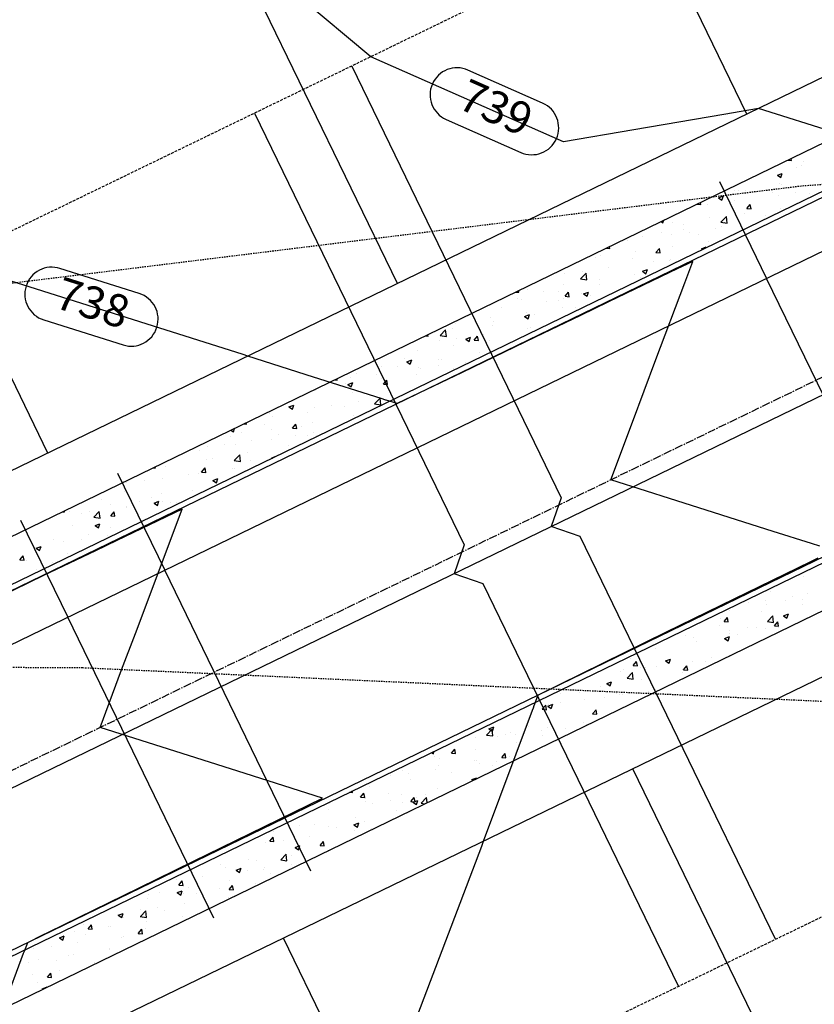
# Model space of a CAD drawing. Units: feet. Extents: x 2234101 to 2237149, y 13786948 to 13789321.
# Drawn here: x 2236428 to 2236502, y 13788579 to 13788671 of the extents above; entities that cross this region are included whole.
import ezdxf

# ---------------------------------------------------------------- set-up
doc = ezdxf.new("R2010")
doc.units = ezdxf.units.FT
doc.header["$MEASUREMENT"] = 0
for name, pattern in [('CENTER2', [1.125, 0.75, -0.125, 0.125, -0.125]), ('HIDDEN2', [0.1875, 0.125, -0.0625]), ('MP3003400$0$HIDDEN', [0.375, 0.25, -0.125])]:
    doc.linetypes.add(name, pattern=pattern)
for name, color, linetype in [('CE-TOPO-MINR', 39, 'HIDDEN2'), ('CP-ROAD-CNTR-U4', 1, 'CENTER2'), ('CP-TOPO-ANNO-CONT', 51, 'Continuous'), ('CP-TOPO-MINR', 4, 'Continuous'), ('MP3003400$0$CP-PROP-LOTS-U4', 253, 'Continuous'), ('MP3003400$0$CP-ROAD-CURB-BACK-U4', 253, 'Continuous'), ('MP3003400$0$CP-ROAD-CURB-FACE-U4', 252, 'Continuous'), ('MP3003400$0$CP-ROAD-RWAY-U4', 252, 'Continuous'), ('MP3003400$0$CP-SSWR-LATL-U4', 3, 'Continuous'), ('MP3003400$0$CP-SSWR-PIPE-08-U4', 6, 'Continuous'), ('MP3003400$0$CP-SWLK-OTLN-U4', 252, 'Continuous'), ('MP3003400$0$CP-SWLK-PATT-U4', 253, 'Continuous'), ('MP3003400$0$CP-UTIL-ESMT-U4', 252, 'MP3003400$0$HIDDEN'), ('MP3003400$0$CP-WATR-LINE-08-U4', 5, 'Continuous'), ('MP3003400$0$CP-WATR-SRVC-U4', 3, 'Continuous')]:
    doc.layers.add(name, color=color, linetype=linetype)
doc.styles.add('SIMPLEX', font='simplex.shx')

msp = doc.modelspace()

# ---------------------------------------------------------------- linework, layer by layer
at = {"layer": 'CE-TOPO-MINR', "color": 39, "linetype": 'HIDDEN2', "lineweight": -3}
for p, q in [((2236508.308, 13788655.738, 756), (2236500.439, 13788655.156, 756)), ((2236500.439, 13788655.156, 756), (2236396.135, 13788642.314, 756)), ((2236433.826, 13788610.481, 757), (2236418.311, 13788610.559, 757)), ((2236506.344, 13788607.189, 757), (2236433.826, 13788610.481, 757))]:
    msp.add_line(p, q, dxfattribs=at)
at = {"layer": 'CP-ROAD-CNTR-U4'}
msp.add_line((2234913.841, 13787866.702), (2236672.743, 13788720.099), dxfattribs=at)
at = {"layer": 'CP-TOPO-ANNO-CONT', "color": 51, "linetype": 'Continuous', "lineweight": -3}
for centre, start, end in [((2236468.528, 13788663.632, 739), 156.16723, 246.16723), ((2236475.454, 13788660.572, 739), 336.16723, 66.16723), ((2236430.968, 13788645.145, 738), 162.46185, 252.46185), ((2236438.324, 13788642.821, 738), 342.46185, 72.46185)]:
    msp.add_arc(centre, 2.5, start, end, dxfattribs=at)
at = {"layer": 'CP-TOPO-MINR', "color": 1, "linetype": 'Continuous', "lineweight": -3}
for p, q in [((2236460.543, 13788667.159, 739), (2236447.501, 13788678.06, 739)), ((2236478.413, 13788659.265, 739), (2236460.543, 13788667.159, 739)), ((2236496.478, 13788662.365, 739), (2236493.274, 13788661.815, 739)), ((2236505.4, 13788659.524, 739), (2236496.478, 13788662.365, 739)), ((2236493.274, 13788661.815, 739), (2236484.927, 13788660.383, 739)), ((2236484.927, 13788660.383, 739), (2236478.413, 13788659.265, 739)), ((2236434.35, 13788644.077, 738), (2236422.716, 13788647.755, 738)), ((2236488.997, 13788647.515, 738), (2236482.558, 13788644.417, 738)), ((2236489.339, 13788647.679, 738), (2236488.997, 13788647.515, 738)), ((2236490.379, 13788648.179, 738), (2236489.339, 13788647.679, 738)), ((2236489.635, 13788646.199, 738), (2236490.379, 13788648.179, 738)), ((2236486.964, 13788639.085, 738), (2236489.635, 13788646.199, 738)), ((2236448.695, 13788639.543, 738), (2236434.35, 13788644.077, 738)), ((2236482.558, 13788644.417, 738), (2236479.986, 13788643.179, 738)), ((2236479.986, 13788643.179, 738), (2236475.776, 13788641.154, 738)), ((2236475.776, 13788641.154, 738), (2236470.974, 13788638.843, 738)), ((2236449.143, 13788639.399, 738), (2236448.695, 13788639.543, 738)), ((2236455.237, 13788637.459, 738), (2236449.143, 13788639.399, 738)), ((2236470.974, 13788638.843, 738), (2236468.995, 13788637.891, 738)), ((2236484.787, 13788633.284, 738), (2236486.964, 13788639.085, 738)), ((2236461.499, 13788635.465, 738), (2236455.237, 13788637.459, 738)), ((2236468.995, 13788637.891, 738), (2236462.976, 13788634.995, 738)), ((2236461.938, 13788635.325, 738), (2236461.499, 13788635.465, 738)), ((2236461.976, 13788635.313, 738), (2236461.938, 13788635.325, 738)), ((2236462.976, 13788634.995, 738), (2236461.976, 13788635.313, 738)), ((2236482.777, 13788627.93, 738), (2236484.787, 13788633.284, 738)), ((2236486.104, 13788626.871, 738), (2236482.777, 13788627.93, 738)), ((2236488.226, 13788626.195, 738), (2236486.104, 13788626.871, 738)), ((2236497.822, 13788623.14, 738), (2236488.226, 13788626.195, 738)), ((2236443.044, 13788625.213, 737), (2236436.994, 13788622.303, 737)), ((2236438.719, 13788613.691, 737), (2236443.044, 13788625.213, 737)), ((2236501.371, 13788622.01, 738), (2236497.822, 13788623.14, 738)), ((2236436.994, 13788622.303, 737), (2236435.005, 13788621.345, 737)), ((2236502.156, 13788621.76, 738), (2236501.371, 13788622.01, 738)), ((2236435.005, 13788621.345, 737), (2236430.213, 13788619.04, 737)), ((2236493.027, 13788616.3, 738), (2236501.335, 13788620.365, 738)), ((2236501.335, 13788620.365, 738), (2236502.01, 13788620.695, 738)), ((2236430.213, 13788619.04, 737), (2236425.993, 13788617.01, 737)), ((2236487.951, 13788613.816, 738), (2236493.027, 13788616.3, 738)), ((2236437.443, 13788610.292, 737), (2236438.719, 13788613.691, 737)), ((2236484.044, 13788611.905, 738), (2236487.951, 13788613.816, 738)), ((2236476.071, 13788608.004, 738), (2236484.044, 13788611.905, 738)), ((2236435.443, 13788604.964, 737), (2236437.443, 13788610.292, 737)), ((2236475.689, 13788606.985, 738), (2236476.031, 13788607.898, 738)), ((2236476.031, 13788607.898, 738), (2236476.071, 13788608.004, 738)), ((2236470.969, 13788594.414, 738), (2236475.526, 13788606.553, 738)), ((2236475.526, 13788606.553, 738), (2236475.609, 13788606.772, 738)), ((2236475.609, 13788606.772, 738), (2236475.689, 13788606.985, 738)), ((2236444.325, 13788602.136, 737), (2236435.443, 13788604.964, 737)), ((2236448.892, 13788600.682, 737), (2236444.325, 13788602.136, 737)), ((2236456.052, 13788598.402, 737), (2236448.892, 13788600.682, 737)), ((2236448.039, 13788594.482, 737), (2236456.052, 13788598.402, 737)), ((2236444.112, 13788592.561, 737), (2236448.039, 13788594.482, 737)), ((2236465.488, 13788579.899, 738), (2236470.834, 13788593.958, 738)), ((2236470.834, 13788593.958, 738), (2236470.969, 13788594.414, 738)), ((2236439.056, 13788590.087, 737), (2236444.112, 13788592.561, 737)), ((2236430.728, 13788586.013, 737), (2236439.056, 13788590.087, 737)), ((2236428.737, 13788585.038, 737), (2236430.073, 13788585.692, 737)), ((2236430.073, 13788585.692, 737), (2236430.728, 13788586.013, 737)), ((2236428.435, 13788584.234, 737), (2236428.737, 13788585.038, 737)), ((2236426.507, 13788579.099, 737), (2236428.354, 13788584.019, 737)), ((2236428.354, 13788584.019, 737), (2236428.435, 13788584.234, 737)), ((2236461.178, 13788568.484, 738), (2236465.488, 13788579.899, 738))]:
    msp.add_line(p, q, dxfattribs=at)
at = {"layer": 'MP3003400$0$CP-PROP-LOTS-U4'}
for p, q in [((2236495.387, 13788661.835), (2236443.004, 13788769.799)), ((2236462.998, 13788646.121), (2236410.615, 13788754.084)), ((2236430.609, 13788630.406), (2236378.226, 13788738.369)), ((2236593.954, 13788376.212), (2236484.824, 13788601.136)), ((2236561.565, 13788360.498), (2236452.435, 13788585.421))]:
    msp.add_line(p, q, dxfattribs=at)
at = {"layer": 'MP3003400$0$CP-ROAD-CURB-BACK-U4'}
for p, q in [((2236661.479, 13788731.862), (2235912.933, 13788368.677)), ((2235926.464, 13788340.786), (2236675.011, 13788703.971))]:
    msp.add_line(p, q, dxfattribs=at)
at = {"layer": 'MP3003400$0$CP-ROAD-CURB-FACE-U4'}
for p, q in [((2236661.697, 13788731.412), (2235913.151, 13788368.227)), ((2235926.246, 13788341.236), (2236674.792, 13788704.421))]:
    msp.add_line(p, q, dxfattribs=at)
at = {"layer": 'MP3003400$0$CP-ROAD-RWAY-U4'}
for p, q in [((2236657.332, 13788740.409), (2235908.786, 13788377.224)), ((2235930.611, 13788332.239), (2236679.158, 13788695.424))]:
    msp.add_line(p, q, dxfattribs=at)
at = {"layer": 'MP3003400$0$CP-SSWR-LATL-U4'}
for p, q in [((2236458.766, 13788666.297), (2236478.191, 13788626.261)), ((2236449.769, 13788661.932), (2236469.194, 13788621.895)), ((2236478.191, 13788626.261), (2236477.264, 13788623.588)), ((2236479.937, 13788622.662), (2236477.264, 13788623.588)), ((2236469.194, 13788621.895), (2236468.268, 13788619.223)), ((2236498.053, 13788585.325), (2236479.937, 13788622.662)), ((2236470.94, 13788618.297), (2236468.268, 13788619.223)), ((2236489.056, 13788580.959), (2236470.94, 13788618.297))]:
    msp.add_line(p, q, dxfattribs=at)
at = {"layer": 'MP3003400$0$CP-SSWR-PIPE-08-U4'}
msp.add_line((2236609.52, 13788687.757), (2236223.551, 13788500.49), dxfattribs=at)
at = {"layer": 'MP3003400$0$CP-SWLK-OTLN-U4'}
for p, q in [((2236659.732, 13788735.461), (2235911.187, 13788372.276)), ((2235928.21, 13788337.187), (2236676.757, 13788700.373))]:
    msp.add_line(p, q, dxfattribs=at)
at = {"layer": 'MP3003400$0$CP-SWLK-PATT-U4', "linetype": 'Continuous'}
for p, q in [((2236499.194, 13788657.57), (2236499.539, 13788657.539)), ((2236499.539, 13788657.539), (2236499.506, 13788657.721)), ((2236500.672, 13788657.486), (2236500.672, 13788657.486)), ((2236500.027, 13788656.898), (2236500.027, 13788656.898)), ((2236500.426, 13788657.037), (2236500.426, 13788657.037)), ((2236498.22, 13788656.168), (2236498.675, 13788656.343)), ((2236498.22, 13788656.168), (2236498.543, 13788655.95)), ((2236498.543, 13788655.95), (2236498.675, 13788656.343)), ((2236494.293, 13788654.752), (2236494.293, 13788654.752)), ((2236494.648, 13788654.758), (2236494.648, 13788654.758)), ((2236495.247, 13788654.791), (2236495.247, 13788654.791)), ((2236498.439, 13788655.408), (2236498.439, 13788655.408)), ((2236498.623, 13788655.279), (2236498.623, 13788655.279)), ((2236492.758, 13788654.072), (2236493.213, 13788654.246)), ((2236492.758, 13788654.072), (2236493.082, 13788653.853)), ((2236493.082, 13788653.853), (2236493.213, 13788654.246)), ((2236497.762, 13788654.606), (2236497.762, 13788654.606)), ((2236498.317, 13788654.334), (2236498.317, 13788654.334)), ((2236499.944, 13788654.548), (2236499.944, 13788654.548)), ((2236501.232, 13788654.459), (2236501.232, 13788654.459)), ((2236490.795, 13788653.494), (2236491.117, 13788653.466)), ((2236491.117, 13788653.466), (2236491.086, 13788653.635)), ((2236491.75, 13788653.469), (2236491.75, 13788653.469)), ((2236494.212, 13788653.794), (2236494.212, 13788653.794)), ((2236495.391, 13788653.092), (2236495.704, 13788653.466)), ((2236495.391, 13788653.092), (2236495.779, 13788653.058)), ((2236495.779, 13788653.058), (2236495.704, 13788653.466)), ((2236498.544, 13788653.115), (2236498.544, 13788653.115)), ((2236491.885, 13788652.211), (2236491.885, 13788652.211)), ((2236492.991, 13788651.814), (2236493.497, 13788652.341)), ((2236493.568, 13788651.724), (2236493.497, 13788652.341)), ((2236495.168, 13788652.628), (2236495.168, 13788652.628)), ((2236497.13, 13788652.483), (2236497.13, 13788652.483)), ((2236487.45, 13788651.872), (2236487.62, 13788651.757)), ((2236487.62, 13788651.757), (2236487.699, 13788651.992)), ((2236488.547, 13788651.754), (2236488.547, 13788651.754)), ((2236489.549, 13788651.181), (2236489.549, 13788651.181)), ((2236489.557, 13788651.578), (2236489.557, 13788651.578)), ((2236492.502, 13788651.23), (2236492.502, 13788651.23)), ((2236492.99, 13788651.813), (2236493.568, 13788651.724)), ((2236493.027, 13788651.431), (2236493.027, 13788651.431)), ((2236493.34, 13788651.832), (2236493.34, 13788651.832)), ((2236485.758, 13788650.531), (2236485.758, 13788650.531)), ((2236487.458, 13788650.851), (2236487.458, 13788650.851)), ((2236488.413, 13788650.692), (2236488.413, 13788650.692)), ((2236490.04, 13788650.906), (2236490.04, 13788650.906)), ((2236490.927, 13788650.704), (2236490.927, 13788650.704)), ((2236482.395, 13788649.419), (2236482.694, 13788649.393)), ((2236482.694, 13788649.392), (2236482.665, 13788649.55)), ((2236484.308, 13788650.151), (2236484.308, 13788650.151)), ((2236486.968, 13788649.019), (2236487.281, 13788649.392)), ((2236487.357, 13788648.985), (2236487.281, 13788649.392)), ((2236488.468, 13788649.59), (2236488.468, 13788649.59)), ((2236491.177, 13788649.358), (2236491.632, 13788649.533)), ((2236491.177, 13788649.358), (2236491.284, 13788649.286)), ((2236491.6, 13788649.439), (2236491.632, 13788649.533)), ((2236491.806, 13788650.048), (2236491.806, 13788650.048)), ((2236481.324, 13788648.567), (2236481.324, 13788648.567)), ((2236481.809, 13788648.687), (2236481.809, 13788648.687)), ((2236484.794, 13788648.42), (2236484.794, 13788648.42)), ((2236485.092, 13788649.103), (2236485.092, 13788649.103)), ((2236486.968, 13788649.019), (2236487.357, 13788648.985)), ((2236488.33, 13788648.342), (2236488.33, 13788648.342)), ((2236482.598, 13788647.587), (2236482.598, 13788647.587)), ((2236485.715, 13788647.262), (2236486.17, 13788647.436)), ((2236486.039, 13788647.043), (2236486.17, 13788647.436)), ((2236486.703, 13788648.128), (2236486.703, 13788648.128)), ((2236488.264, 13788648.274), (2236488.264, 13788648.274)), ((2236478.509, 13788647.049), (2236478.509, 13788647.049)), ((2236479.978, 13788646.558), (2236480.485, 13788647.085)), ((2236479.978, 13788646.557), (2236480.556, 13788646.468)), ((2236480.136, 13788647.263), (2236480.136, 13788647.263)), ((2236480.556, 13788646.468), (2236480.484, 13788647.085)), ((2236481.73, 13788646.523), (2236481.73, 13788646.523)), ((2236485.013, 13788646.939), (2236485.013, 13788646.939)), ((2236485.49, 13788646.652), (2236485.49, 13788646.652)), ((2236485.715, 13788647.262), (2236486.039, 13788647.043)), ((2236478.393, 13788646.065), (2236478.393, 13788646.065)), ((2236481.699, 13788646.002), (2236481.699, 13788646.002)), ((2236473.995, 13788645.343), (2236474.272, 13788645.319)), ((2236474.118, 13788644.7), (2236474.118, 13788644.7)), ((2236474.272, 13788645.319), (2236474.245, 13788645.464)), ((2236475.017, 13788645.578), (2236475.017, 13788645.578)), ((2236476.588, 13788645.392), (2236476.588, 13788645.392)), ((2236477.908, 13788645.351), (2236477.908, 13788645.351)), ((2236478.426, 13788644.7), (2236478.426, 13788644.7)), ((2236478.546, 13788644.945), (2236478.859, 13788645.319)), ((2236478.546, 13788644.945), (2236478.934, 13788644.911)), ((2236478.934, 13788644.911), (2236478.859, 13788645.319)), ((2236480.058, 13788645.245), (2236480.058, 13788645.245)), ((2236480.254, 13788645.165), (2236480.709, 13788645.34)), ((2236480.254, 13788645.165), (2236480.577, 13788644.947)), ((2236480.577, 13788644.947), (2236480.709, 13788645.34)), ((2236480.888, 13788645.024), (2236480.888, 13788645.024)), ((2236472.694, 13788643.945), (2236472.694, 13788643.945)), ((2236474.489, 13788644.665), (2236474.489, 13788644.665)), ((2236476.799, 13788644.485), (2236476.799, 13788644.485)), ((2236477.959, 13788644.519), (2236477.959, 13788644.519)), ((2236478.314, 13788643.901), (2236478.314, 13788643.901)), ((2236479.466, 13788643.924), (2236479.466, 13788643.924)), ((2236471.654, 13788642.998), (2236471.654, 13788642.998)), ((2236474.792, 13788643.069), (2236475.247, 13788643.243)), ((2236474.792, 13788643.069), (2236475.116, 13788642.851)), ((2236474.938, 13788643.414), (2236474.938, 13788643.414)), ((2236475.116, 13788642.851), (2236475.247, 13788643.243)), ((2236475.675, 13788643.273), (2236475.675, 13788643.273)), ((2236468.094, 13788641.972), (2236468.094, 13788641.972)), ((2236468.317, 13788642.54), (2236468.317, 13788642.54)), ((2236468.356, 13788642.381), (2236468.356, 13788642.381)), ((2236471.825, 13788642.234), (2236471.825, 13788642.234)), ((2236471.885, 13788642.623), (2236471.885, 13788642.623)), ((2236475.295, 13788642.088), (2236475.295, 13788642.088)), ((2236465.595, 13788641.268), (2236465.849, 13788641.246)), ((2236465.849, 13788641.246), (2236465.825, 13788641.379)), ((2236466.966, 13788641.302), (2236467.472, 13788641.829)), ((2236466.966, 13788641.301), (2236467.544, 13788641.212)), ((2236467.544, 13788641.212), (2236467.472, 13788641.829)), ((2236468.522, 13788641.057), (2236468.522, 13788641.057)), ((2236469.331, 13788640.972), (2236469.786, 13788641.147)), ((2236469.654, 13788640.754), (2236469.786, 13788641.147)), ((2236470.123, 13788640.872), (2236470.436, 13788641.245)), ((2236470.512, 13788640.838), (2236470.436, 13788641.245)), ((2236470.984, 13788641.381), (2236470.984, 13788641.381)), ((2236475.089, 13788641.922), (2236475.089, 13788641.922)), ((2236466.895, 13788640.843), (2236466.895, 13788640.843)), ((2236468.238, 13788640.376), (2236468.238, 13788640.376)), ((2236469.331, 13788640.972), (2236469.654, 13788640.754)), ((2236470.123, 13788640.872), (2236470.512, 13788640.838)), ((2236471.575, 13788640.834), (2236471.575, 13788640.834)), ((2236464.862, 13788639.889), (2236464.862, 13788639.889)), ((2236470.576, 13788639.697), (2236470.576, 13788639.697)), ((2236461.521, 13788638.48), (2236461.521, 13788638.48)), ((2236462.995, 13788638.396), (2236462.995, 13788638.396)), ((2236463.62, 13788639.206), (2236463.62, 13788639.206)), ((2236463.869, 13788638.876), (2236464.325, 13788639.05)), ((2236463.869, 13788638.876), (2236464.193, 13788638.658)), ((2236464.193, 13788638.658), (2236464.325, 13788639.05)), ((2236464.99, 13788638.333), (2236464.99, 13788638.333)), ((2236466.786, 13788639.046), (2236466.786, 13788639.046)), ((2236466.812, 13788638.494), (2236466.812, 13788638.494)), ((2236467.09, 13788639.06), (2236467.09, 13788639.06)), ((2236469.274, 13788638.818), (2236469.274, 13788638.818)), ((2236458.618, 13788637.415), (2236458.618, 13788637.415)), ((2236459.204, 13788637.745), (2236459.204, 13788637.745)), ((2236461.08, 13788637.739), (2236461.08, 13788637.739)), ((2236464.783, 13788637.725), (2236464.783, 13788637.725)), ((2236465.185, 13788638.279), (2236465.185, 13788638.279)), ((2236468.159, 13788638.212), (2236468.159, 13788638.212)), ((2236457.196, 13788637.192), (2236457.427, 13788637.172)), ((2236457.427, 13788637.172), (2236457.404, 13788637.294)), ((2236458.162, 13788636.851), (2236458.162, 13788636.851)), ((2236458.408, 13788636.779), (2236458.863, 13788636.954)), ((2236458.408, 13788636.779), (2236458.731, 13788636.561)), ((2236458.731, 13788636.561), (2236458.863, 13788636.954)), ((2236461.5, 13788637.309), (2236461.5, 13788637.309)), ((2236461.701, 13788636.798), (2236462.014, 13788637.172)), ((2236461.701, 13788636.798), (2236462.089, 13788636.764)), ((2236462.089, 13788636.764), (2236462.014, 13788637.172)), ((2236455.387, 13788636.195), (2236455.387, 13788636.195)), ((2236458.857, 13788636.049), (2236458.857, 13788636.049)), ((2236462.327, 13788635.902), (2236462.327, 13788635.902)), ((2236452.947, 13788634.683), (2236453.402, 13788634.858)), ((2236452.947, 13788634.683), (2236453.27, 13788634.465)), ((2236453.27, 13788634.465), (2236453.402, 13788634.858)), ((2236456.908, 13788634.851), (2236456.908, 13788634.851)), ((2236458.083, 13788634.688), (2236458.083, 13788634.688)), ((2236459.37, 13788635.175), (2236459.37, 13788635.175)), ((2236460.89, 13788634.97), (2236461.468, 13788634.88)), ((2236460.891, 13788634.97), (2236461.397, 13788635.498)), ((2236461.468, 13788634.88), (2236461.396, 13788635.497)), ((2236461.421, 13788635.145), (2236461.421, 13788635.145)), ((2236451.176, 13788634.096), (2236451.176, 13788634.096)), ((2236451.424, 13788633.784), (2236451.424, 13788633.784)), ((2236454.707, 13788634.2), (2236454.707, 13788634.2)), ((2236455.281, 13788634.637), (2236455.281, 13788634.637)), ((2236458.936, 13788633.867), (2236458.936, 13788633.867)), ((2236448.796, 13788633.117), (2236449.004, 13788633.099)), ((2236449.004, 13788633.099), (2236448.984, 13788633.208)), ((2236450.651, 13788633.021), (2236450.651, 13788633.021)), ((2236453.278, 13788632.725), (2236453.591, 13788633.098)), ((2236453.667, 13788632.691), (2236453.591, 13788633.098)), ((2236454.121, 13788632.874), (2236454.121, 13788632.874)), ((2236455.145, 13788633.216), (2236455.145, 13788633.216)), ((2236447.564, 13788631.915), (2236447.564, 13788631.915)), ((2236447.576, 13788632.525), (2236447.808, 13788632.368)), ((2236447.808, 13788632.368), (2236447.916, 13788632.69)), ((2236448.552, 13788632.294), (2236448.552, 13788632.294)), ((2236451.354, 13788632.565), (2236451.354, 13788632.565)), ((2236452.022, 13788632.147), (2236452.022, 13788632.147)), ((2236453.278, 13788632.725), (2236453.667, 13788632.691)), ((2236453.571, 13788632.073), (2236453.571, 13788632.073)), ((2236454.628, 13788632.036), (2236454.628, 13788632.036)), ((2236455.198, 13788632.287), (2236455.198, 13788632.287)), ((2236455.492, 13788632.001), (2236455.492, 13788632.001)), ((2236445.377, 13788630.994), (2236445.377, 13788630.994)), ((2236447.004, 13788631.209), (2236447.004, 13788631.209)), ((2236448.008, 13788631.163), (2236448.008, 13788631.163)), ((2236449.466, 13788631.533), (2236449.466, 13788631.533)), ((2236451.345, 13788631.62), (2236451.345, 13788631.62)), ((2236452.912, 13788631.138), (2236452.912, 13788631.138)), ((2236444.632, 13788630.675), (2236444.632, 13788630.675)), ((2236447.878, 13788629.714), (2236448.385, 13788630.242)), ((2236448.456, 13788629.624), (2236448.384, 13788630.241)), ((2236449.121, 13788630.488), (2236449.121, 13788630.488)), ((2236451.365, 13788629.969), (2236451.82, 13788630.144)), ((2236451.818, 13788630.137), (2236451.82, 13788630.144)), ((2236441.54, 13788629.186), (2236441.54, 13788629.186)), ((2236442.419, 13788630.01), (2236442.419, 13788630.01)), ((2236445.33, 13788629.837), (2236445.33, 13788629.837)), ((2236445.888, 13788629.863), (2236445.888, 13788629.863)), ((2236447.878, 13788629.714), (2236448.456, 13788629.624)), ((2236449.358, 13788629.717), (2236449.358, 13788629.717)), ((2236451.365, 13788629.969), (2236451.41, 13788629.939)), ((2236440.396, 13788629.041), (2236440.582, 13788629.025)), ((2236440.582, 13788629.025), (2236440.564, 13788629.123)), ((2236443.667, 13788628.431), (2236443.667, 13788628.431)), ((2236444.553, 13788628.511), (2236444.553, 13788628.511)), ((2236444.856, 13788628.651), (2236445.169, 13788629.025)), ((2236444.856, 13788628.651), (2236445.244, 13788628.617)), ((2236445.244, 13788628.617), (2236445.169, 13788629.025)), ((2236445.294, 13788628.645), (2236445.294, 13788628.645)), ((2236447.756, 13788628.969), (2236447.756, 13788628.969)), ((2236447.929, 13788628.999), (2236447.929, 13788628.999)), ((2236437.932, 13788627.638), (2236437.932, 13788627.638)), ((2236439.562, 13788627.89), (2236439.562, 13788627.89)), ((2236441.27, 13788628.095), (2236441.27, 13788628.095)), ((2236445.904, 13788627.873), (2236446.359, 13788628.048)), ((2236445.904, 13788627.873), (2236446.227, 13788627.655)), ((2236446.227, 13788627.655), (2236446.359, 13788628.048)), ((2236437.683, 13788626.835), (2236437.683, 13788626.835)), ((2236441.153, 13788626.688), (2236441.153, 13788626.688)), ((2236444.022, 13788626.911), (2236444.022, 13788626.911)), ((2236435.584, 13788626.108), (2236435.584, 13788626.108)), ((2236436.441, 13788625.61), (2236436.441, 13788625.61)), ((2236439.053, 13788625.962), (2236439.053, 13788625.962)), ((2236440.231, 13788626.261), (2236440.231, 13788626.261)), ((2236440.442, 13788625.776), (2236440.897, 13788625.951)), ((2236440.442, 13788625.776), (2236440.765, 13788625.558)), ((2236440.765, 13788625.558), (2236440.897, 13788625.951)), ((2236441.19, 13788625.932), (2236441.19, 13788625.932)), ((2236441.957, 13788625.867), (2236441.957, 13788625.867)), ((2236442.523, 13788625.815), (2236442.523, 13788625.815)), ((2236431.996, 13788624.966), (2236432.159, 13788624.952)), ((2236432.159, 13788624.952), (2236432.144, 13788625.037)), ((2236432.65, 13788624.959), (2236432.65, 13788624.959)), ((2236433.763, 13788624.788), (2236433.763, 13788624.788)), ((2236434.477, 13788624.987), (2236434.477, 13788624.987)), ((2236434.866, 13788624.458), (2236435.372, 13788624.986)), ((2236435.444, 13788624.368), (2236435.372, 13788624.985)), ((2236435.39, 13788625.003), (2236435.39, 13788625.003)), ((2236436.433, 13788624.578), (2236436.746, 13788624.951)), ((2236436.822, 13788624.544), (2236436.746, 13788624.951)), ((2236437.852, 13788625.327), (2236437.852, 13788625.327)), ((2236437.853, 13788625.474), (2236437.853, 13788625.474)), ((2236431.194, 13788624.57), (2236431.194, 13788624.57)), ((2236434.865, 13788624.458), (2236435.444, 13788624.368)), ((2236434.981, 13788623.68), (2236435.436, 13788623.855)), ((2236435.304, 13788623.462), (2236435.436, 13788623.855)), ((2236436.433, 13788624.578), (2236436.822, 13788624.544)), ((2236432.92, 13788623.678), (2236432.92, 13788623.678)), ((2236434.398, 13788622.823), (2236434.398, 13788622.823)), ((2236434.981, 13788623.68), (2236435.304, 13788623.462)), ((2236436.39, 13788623.531), (2236436.39, 13788623.531)), ((2236431.115, 13788622.407), (2236431.115, 13788622.407)), ((2236432.053, 13788622.225), (2236432.053, 13788622.225)), ((2236433.68, 13788622.439), (2236433.68, 13788622.439)), ((2236436.142, 13788622.763), (2236436.142, 13788622.763)), ((2236429.519, 13788621.584), (2236429.974, 13788621.758)), ((2236429.519, 13788621.584), (2236429.843, 13788621.365)), ((2236429.843, 13788621.365), (2236429.974, 13788621.758)), ((2236432.382, 13788621.081), (2236432.382, 13788621.081)), ((2236428.011, 13788620.504), (2236428.324, 13788620.878)), ((2236428.011, 13788620.504), (2236428.399, 13788620.47)), ((2236428.184, 13788620.503), (2236428.184, 13788620.503)), ((2236428.399, 13788620.47), (2236428.324, 13788620.878)), ((2236428.591, 13788620.43), (2236428.591, 13788620.43)), ((2236431.036, 13788620.243), (2236431.036, 13788620.243)), ((2236431.654, 13788620.356), (2236431.654, 13788620.356)), ((2236429.555, 13788619.63), (2236429.555, 13788619.63)), ((2236501.339, 13788619.653), (2236501.339, 13788619.653)), ((2236500.616, 13788618.952), (2236500.616, 13788618.952)), ((2236497.581, 13788617.571), (2236497.581, 13788617.571)), ((2236501.051, 13788617.424), (2236501.051, 13788617.424)), ((2236495.482, 13788616.844), (2236495.482, 13788616.844)), ((2236495.54, 13788616.551), (2236495.54, 13788616.551)), ((2236497.167, 13788616.766), (2236497.167, 13788616.766)), ((2236498.952, 13788616.697), (2236498.952, 13788616.697)), ((2236499.629, 13788617.09), (2236499.629, 13788617.09)), ((2236500.537, 13788616.788), (2236500.537, 13788616.788)), ((2236493.824, 13788615.843), (2236493.824, 13788615.843)), ((2236496.785, 13788615.681), (2236496.785, 13788615.681)), ((2236497.2, 13788616.33), (2236497.2, 13788616.33)), ((2236498.789, 13788615.323), (2236499.244, 13788615.497)), ((2236499.112, 13788615.104), (2236499.244, 13788615.497)), ((2236500.576, 13788616.332), (2236500.576, 13788616.332)), ((2236492.995, 13788615.03), (2236492.995, 13788615.03)), ((2236493.281, 13788614.794), (2236493.595, 13788615.167)), ((2236493.281, 13788614.794), (2236493.67, 13788614.76)), ((2236493.67, 13788614.76), (2236493.595, 13788615.167)), ((2236497.299, 13788614.775), (2236497.877, 13788614.685)), ((2236497.3, 13788614.775), (2236497.806, 13788615.303)), ((2236497.877, 13788614.685), (2236497.805, 13788615.303)), ((2236497.943, 13788614.386), (2236498.257, 13788614.759)), ((2236498.332, 13788614.352), (2236498.257, 13788614.759)), ((2236498.789, 13788615.323), (2236499.112, 13788615.104)), ((2236492.818, 13788614.413), (2236492.818, 13788614.413)), ((2236493.745, 13788613.679), (2236493.745, 13788613.679)), ((2236493.83, 13788613.988), (2236493.83, 13788613.988)), ((2236495.457, 13788614.202), (2236495.457, 13788614.202)), ((2236496.288, 13788614.267), (2236496.288, 13788614.267)), ((2236497.121, 13788614.166), (2236497.121, 13788614.166)), ((2236497.919, 13788614.526), (2236497.919, 13788614.526)), ((2236497.943, 13788614.386), (2236498.332, 13788614.352)), ((2236498.343, 13788614.254), (2236498.343, 13788614.254)), ((2236487.125, 13788612.805), (2236487.125, 13788612.805)), ((2236489.725, 13788613.447), (2236489.725, 13788613.447)), ((2236490.462, 13788613.263), (2236490.462, 13788613.263)), ((2236490.761, 13788612.952), (2236490.761, 13788612.952)), ((2236493.327, 13788613.226), (2236493.782, 13788613.401)), ((2236493.327, 13788613.226), (2236493.65, 13788613.008)), ((2236493.65, 13788613.008), (2236493.782, 13788613.401)), ((2236494.552, 13788613.603), (2236494.552, 13788613.603)), ((2236486.971, 13788612.302), (2236486.971, 13788612.302)), ((2236484.613, 13788611.385), (2236484.613, 13788611.385)), ((2236484.859, 13788610.72), (2236485.172, 13788611.094)), ((2236485.247, 13788610.686), (2236485.172, 13788611.094)), ((2236487.866, 13788611.13), (2236488.321, 13788611.304)), ((2236487.866, 13788611.13), (2236488.189, 13788610.912)), ((2236488.083, 13788611.238), (2236488.083, 13788611.238)), ((2236488.189, 13788610.912), (2236488.321, 13788611.304)), ((2236490.383, 13788611.099), (2236490.383, 13788611.099)), ((2236491.552, 13788611.092), (2236491.552, 13788611.092)), ((2236492.12, 13788611.424), (2236492.12, 13788611.424)), ((2236493.747, 13788611.638), (2236493.747, 13788611.638)), ((2236483.669, 13788610.154), (2236483.669, 13788610.154)), ((2236483.926, 13788610.345), (2236483.926, 13788610.345)), ((2236484.287, 13788609.519), (2236484.793, 13788610.047)), ((2236484.865, 13788609.429), (2236484.793, 13788610.047)), ((2236484.859, 13788610.72), (2236485.247, 13788610.686)), ((2236485.553, 13788610.56), (2236485.553, 13788610.56)), ((2236485.983, 13788610.512), (2236485.983, 13788610.512)), ((2236487.045, 13788610.641), (2236487.045, 13788610.641)), ((2236488.015, 13788610.884), (2236488.015, 13788610.884)), ((2236489.453, 13788610.365), (2236489.453, 13788610.365)), ((2236489.453, 13788610.027), (2236489.453, 13788610.027)), ((2236489.521, 13788610.313), (2236489.834, 13788610.686)), ((2236489.521, 13788610.313), (2236489.909, 13788610.279)), ((2236489.909, 13788610.279), (2236489.834, 13788610.686)), ((2236482.404, 13788609.033), (2236482.859, 13788609.208)), ((2236482.728, 13788608.815), (2236482.859, 13788609.208)), ((2236484.287, 13788609.519), (2236484.865, 13788609.429)), ((2236485.662, 13788609.376), (2236485.662, 13788609.376)), ((2236479.85, 13788608.227), (2236479.85, 13788608.227)), ((2236481.872, 13788608.726), (2236481.872, 13788608.726)), ((2236482.404, 13788609.033), (2236482.728, 13788608.815)), ((2236486.305, 13788608.32), (2236486.305, 13788608.32)), ((2236486.966, 13788608.478), (2236486.966, 13788608.478)), ((2236478.081, 13788608.075), (2236478.081, 13788608.075)), ((2236480.307, 13788607.574), (2236480.307, 13788607.574)), ((2236482.216, 13788607.782), (2236482.216, 13788607.782)), ((2236483.32, 13788608.081), (2236483.32, 13788608.081)), ((2236483.59, 13788607.99), (2236483.59, 13788607.99)), ((2236483.843, 13788607.996), (2236483.843, 13788607.996)), ((2236475.649, 13788606.917), (2236475.649, 13788606.917)), ((2236476.436, 13788606.647), (2236476.75, 13788607.02)), ((2236476.436, 13788606.647), (2236476.825, 13788606.613)), ((2236476.825, 13788606.613), (2236476.75, 13788607.02)), ((2236476.943, 13788606.937), (2236477.398, 13788607.111)), ((2236476.943, 13788606.937), (2236477.266, 13788606.719)), ((2236476.97, 13788607.116), (2236476.97, 13788607.116)), ((2236477.266, 13788606.719), (2236477.398, 13788607.111)), ((2236478.111, 13788607.241), (2236478.111, 13788607.241)), ((2236481.098, 13788606.239), (2236481.412, 13788606.612)), ((2236481.487, 13788606.205), (2236481.412, 13788606.612)), ((2236481.098, 13788606.239), (2236481.487, 13788606.205)), ((2236471.275, 13788604.264), (2236471.781, 13788604.791)), ((2236471.481, 13788604.84), (2236471.936, 13788605.015)), ((2236471.481, 13788604.84), (2236471.805, 13788604.622)), ((2236471.644, 13788605.199), (2236471.644, 13788605.199)), ((2236471.852, 13788604.173), (2236471.781, 13788604.791)), ((2236471.805, 13788604.622), (2236471.936, 13788605.015)), ((2236475.114, 13788605.053), (2236475.114, 13788605.053)), ((2236476.401, 13788604.678), (2236476.401, 13788604.678)), ((2236476.891, 13788604.953), (2236476.891, 13788604.953)), ((2236478.584, 13788604.906), (2236478.584, 13788604.906)), ((2236480.228, 13788605.41), (2236480.228, 13788605.41)), ((2236480.506, 13788605.218), (2236480.506, 13788605.218)), ((2236470.232, 13788604.049), (2236470.232, 13788604.049)), ((2236471.274, 13788604.263), (2236471.852, 13788604.173)), ((2236472.312, 13788604.139), (2236472.312, 13788604.139)), ((2236473.015, 13788604.326), (2236473.015, 13788604.326)), ((2236473.515, 13788604.465), (2236473.515, 13788604.465)), ((2236473.939, 13788604.353), (2236473.939, 13788604.353)), ((2236476.485, 13788604.179), (2236476.485, 13788604.179)), ((2236477.813, 13788604.197), (2236477.813, 13788604.197)), ((2236466.343, 13788602.526), (2236466.424, 13788602.768)), ((2236468.014, 13788602.573), (2236468.327, 13788602.947)), ((2236468.207, 13788603.599), (2236468.207, 13788603.599)), ((2236468.402, 13788602.539), (2236468.327, 13788602.947)), ((2236470.231, 13788602.895), (2236470.231, 13788602.895)), ((2236474.022, 13788603.546), (2236474.022, 13788603.546)), ((2236466.168, 13788602.644), (2236466.343, 13788602.526)), ((2236466.441, 13788602.245), (2236466.441, 13788602.245)), ((2236466.881, 13788602.042), (2236466.881, 13788602.042)), ((2236468.014, 13788602.573), (2236468.402, 13788602.539)), ((2236470.153, 13788601.885), (2236470.153, 13788601.885)), ((2236470.351, 13788601.895), (2236470.351, 13788601.895)), ((2236472.229, 13788601.79), (2236472.229, 13788601.79)), ((2236472.676, 13788602.166), (2236472.989, 13788602.539)), ((2236472.676, 13788602.166), (2236473.064, 13788602.132)), ((2236473.064, 13788602.132), (2236472.989, 13788602.539)), ((2236473.436, 13788602.302), (2236473.436, 13788602.302)), ((2236463.439, 13788600.94), (2236463.439, 13788600.94)), ((2236466.497, 13788601.035), (2236466.497, 13788601.035)), ((2236466.815, 13788601.428), (2236466.815, 13788601.428)), ((2236470.602, 13788601.576), (2236470.602, 13788601.576)), ((2236471.789, 13788601.468), (2236471.789, 13788601.468)), ((2236462.408, 13788600.497), (2236462.408, 13788600.497)), ((2236464.035, 13788600.711), (2236464.035, 13788600.711)), ((2236464.207, 13788600.167), (2236464.207, 13788600.167)), ((2236467.998, 13788600.817), (2236467.998, 13788600.817)), ((2236469.9, 13788600.127), (2236470.355, 13788600.302)), ((2236469.9, 13788600.127), (2236470.002, 13788600.058)), ((2236470.326, 13788600.215), (2236470.355, 13788600.302)), ((2236458.84, 13788598.918), (2236458.821, 13788599.079)), ((2236460.417, 13788599.516), (2236460.417, 13788599.516)), ((2236466.736, 13788599.264), (2236466.736, 13788599.264)), ((2236458.574, 13788598.959), (2236458.84, 13788598.918)), ((2236459.591, 13788598.5), (2236459.905, 13788598.873)), ((2236459.591, 13788598.5), (2236459.98, 13788598.466)), ((2236459.98, 13788598.466), (2236459.905, 13788598.873)), ((2236460.046, 13788598.14), (2236460.046, 13788598.14)), ((2236460.077, 13788598.36), (2236460.077, 13788598.36)), ((2236462.146, 13788598.867), (2236462.146, 13788598.867)), ((2236462.325, 13788598.147), (2236462.325, 13788598.147)), ((2236463.36, 13788598.777), (2236463.36, 13788598.777)), ((2236464.253, 13788598.092), (2236464.567, 13788598.466)), ((2236464.438, 13788598.03), (2236464.893, 13788598.205)), ((2236464.642, 13788598.058), (2236464.567, 13788598.466)), ((2236464.762, 13788597.812), (2236464.893, 13788598.205)), ((2236464.787, 13788598.471), (2236464.787, 13788598.471)), ((2236465.199, 13788597.932), (2236465.706, 13788598.459)), ((2236465.615, 13788598.72), (2236465.615, 13788598.72)), ((2236465.759, 13788597.999), (2236465.705, 13788598.459)), ((2236456.593, 13788597.393), (2236456.593, 13788597.393)), ((2236456.74, 13788597.903), (2236456.74, 13788597.903)), ((2236460.698, 13788597.933), (2236460.698, 13788597.933)), ((2236462.899, 13788597.241), (2236462.899, 13788597.241)), ((2236463.516, 13788597.994), (2236463.516, 13788597.994)), ((2236464.253, 13788598.092), (2236464.642, 13788598.058)), ((2236464.438, 13788598.03), (2236464.762, 13788597.812)), ((2236465.199, 13788597.931), (2236465.517, 13788597.882)), ((2236459.108, 13788596.591), (2236459.108, 13788596.591)), ((2236453.913, 13788595.856), (2236453.913, 13788595.856)), ((2236455.318, 13788595.94), (2236455.318, 13788595.94)), ((2236456.661, 13788595.739), (2236456.661, 13788595.739)), ((2236457.383, 13788595.71), (2236457.383, 13788595.71)), ((2236458.977, 13788595.934), (2236459.432, 13788596.109)), ((2236458.977, 13788595.934), (2236459.3, 13788595.716)), ((2236459.3, 13788595.716), (2236459.432, 13788596.109)), ((2236459.998, 13788596.197), (2236459.998, 13788596.197)), ((2236460.615, 13788595.584), (2236460.615, 13788595.584)), ((2236451.169, 13788594.427), (2236451.482, 13788594.8)), ((2236451.557, 13788594.393), (2236451.482, 13788594.8)), ((2236451.527, 13788595.289), (2236451.527, 13788595.289)), ((2236452.421, 13788594.505), (2236452.421, 13788594.505)), ((2236453.285, 13788595.252), (2236453.285, 13788595.252)), ((2236454.883, 13788594.829), (2236454.883, 13788594.829)), ((2236458.988, 13788595.369), (2236458.988, 13788595.369)), ((2236450.794, 13788594.291), (2236450.794, 13788594.291)), ((2236451.169, 13788594.427), (2236451.557, 13788594.393)), ((2236453.515, 13788593.837), (2236453.971, 13788594.012)), ((2236453.515, 13788593.837), (2236453.839, 13788593.619)), ((2236453.839, 13788593.619), (2236453.971, 13788594.012)), ((2236455.831, 13788594.019), (2236456.144, 13788594.392)), ((2236455.831, 13788594.019), (2236456.219, 13788593.985)), ((2236456.219, 13788593.985), (2236456.144, 13788594.392)), ((2236456.582, 13788593.575), (2236456.582, 13788593.575)), ((2236449.177, 13788592.681), (2236449.177, 13788592.681)), ((2236449.922, 13788592.672), (2236449.922, 13788592.672)), ((2236452.187, 13788592.676), (2236452.693, 13788593.204)), ((2236452.187, 13788592.675), (2236452.765, 13788592.586)), ((2236452.765, 13788592.586), (2236452.693, 13788593.203)), ((2236453.206, 13788593.088), (2236453.206, 13788593.088)), ((2236446.585, 13788592.214), (2236446.585, 13788592.214)), ((2236447.078, 13788591.955), (2236447.078, 13788591.955)), ((2236448.054, 13788591.741), (2236448.509, 13788591.916)), ((2236448.054, 13788591.741), (2236448.377, 13788591.523)), ((2236448.377, 13788591.523), (2236448.509, 13788591.916)), ((2236450.548, 13788591.808), (2236450.548, 13788591.808)), ((2236450.711, 13788591.941), (2236450.711, 13788591.941)), ((2236452.647, 13788592.535), (2236452.647, 13788592.535)), ((2236453.173, 13788592.265), (2236453.173, 13788592.265)), ((2236442.517, 13788590.862), (2236442.517, 13788590.862)), ((2236444.979, 13788591.187), (2236444.979, 13788591.187)), ((2236449.084, 13788591.727), (2236449.084, 13788591.727)), ((2236451.259, 13788591.411), (2236451.259, 13788591.411)), ((2236442.746, 13788590.353), (2236443.06, 13788590.726)), ((2236442.746, 13788590.353), (2236443.135, 13788590.319)), ((2236443.135, 13788590.319), (2236443.06, 13788590.726)), ((2236443.677, 13788590.11), (2236443.677, 13788590.11)), ((2236446.506, 13788590.05), (2236446.506, 13788590.05)), ((2236447.408, 13788589.945), (2236447.722, 13788590.319)), ((2236447.408, 13788589.945), (2236447.797, 13788589.911)), ((2236447.468, 13788590.76), (2236447.468, 13788590.76)), ((2236447.797, 13788589.911), (2236447.722, 13788590.319)), ((2236449.843, 13788590.508), (2236449.843, 13788590.508)), ((2236439.847, 13788589.147), (2236439.847, 13788589.147)), ((2236439.886, 13788589.459), (2236439.886, 13788589.459)), ((2236440.944, 13788589.67), (2236440.944, 13788589.67)), ((2236442.593, 13788589.645), (2236443.048, 13788589.819)), ((2236442.593, 13788589.645), (2236442.916, 13788589.426)), ((2236442.916, 13788589.426), (2236443.048, 13788589.819)), ((2236443.13, 13788589.563), (2236443.13, 13788589.563)), ((2236444.414, 13788589.524), (2236444.414, 13788589.524)), ((2236447.374, 13788589.163), (2236447.374, 13788589.163)), ((2236447.884, 13788589.377), (2236447.884, 13788589.377)), ((2236439.18, 13788588.085), (2236439.18, 13788588.085)), ((2236440.807, 13788588.299), (2236440.807, 13788588.299)), ((2236443.269, 13788588.623), (2236443.269, 13788588.623)), ((2236445.235, 13788588.682), (2236445.235, 13788588.682)), ((2236435.075, 13788587.544), (2236435.075, 13788587.544)), ((2236437.131, 13788587.548), (2236437.586, 13788587.723)), ((2236437.131, 13788587.548), (2236437.454, 13788587.33)), ((2236437.454, 13788587.33), (2236437.586, 13788587.723)), ((2236437.653, 13788587.381), (2236437.653, 13788587.381)), ((2236439.174, 13788587.42), (2236439.752, 13788587.33)), ((2236439.175, 13788587.42), (2236439.681, 13788587.948)), ((2236439.752, 13788587.33), (2236439.681, 13788587.947)), ((2236441.444, 13788588.032), (2236441.444, 13788588.032)), ((2236443.051, 13788587.399), (2236443.051, 13788587.399)), ((2236433.862, 13788586.73), (2236433.862, 13788586.73)), ((2236434.324, 13788586.28), (2236434.637, 13788586.653)), ((2236434.324, 13788586.28), (2236434.712, 13788586.246)), ((2236434.712, 13788586.246), (2236434.637, 13788586.653)), ((2236436.209, 13788586.496), (2236436.209, 13788586.496)), ((2236436.43, 13788586.525), (2236436.43, 13788586.525)), ((2236439.678, 13788586.349), (2236439.678, 13788586.349)), ((2236439.768, 13788586.983), (2236439.768, 13788586.983)), ((2236431.67, 13788585.452), (2236432.125, 13788585.626)), ((2236431.67, 13788585.452), (2236431.993, 13788585.234)), ((2236431.993, 13788585.234), (2236432.125, 13788585.626)), ((2236433.054, 13788586.038), (2236433.054, 13788586.038)), ((2236434.109, 13788585.769), (2236434.109, 13788585.769)), ((2236437.47, 13788585.521), (2236437.47, 13788585.521)), ((2236437.579, 13788585.623), (2236437.579, 13788585.623)), ((2236438.986, 13788585.872), (2236439.299, 13788586.245)), ((2236438.986, 13788585.872), (2236439.374, 13788585.838)), ((2236439.097, 13788585.735), (2236439.097, 13788585.735)), ((2236439.374, 13788585.838), (2236439.299, 13788586.245)), ((2236429.276, 13788584.442), (2236429.276, 13788584.442)), ((2236430.903, 13788584.656), (2236430.903, 13788584.656)), ((2236433.365, 13788584.98), (2236433.365, 13788584.98)), ((2236436.345, 13788584.456), (2236436.345, 13788584.456)), ((2236432.554, 13788583.805), (2236432.554, 13788583.805)), ((2236432.975, 13788583.874), (2236432.975, 13788583.874)), ((2236436.351, 13788584.361), (2236436.351, 13788584.361)), ((2236428.763, 13788583.154), (2236428.763, 13788583.154)), ((2236429.692, 13788583.458), (2236429.692, 13788583.458)), ((2236431.446, 13788583.338), (2236431.446, 13788583.338)), ((2236434.915, 13788583.192), (2236434.915, 13788583.192)), ((2236429.193, 13788582.093), (2236429.193, 13788582.093)), ((2236430.563, 13788581.798), (2236430.877, 13788582.172)), ((2236430.563, 13788581.798), (2236430.952, 13788581.764)), ((2236430.952, 13788581.764), (2236430.877, 13788582.172)), ((2236431.655, 13788582.417), (2236431.655, 13788582.417)), ((2236429.613, 13788581.294), (2236429.613, 13788581.294)), ((2236430.088, 13788580.738), (2236430.543, 13788580.913)), ((2236430.543, 13788580.913), (2236430.543, 13788580.913)), ((2236430.088, 13788580.738), (2236430.128, 13788580.711))]:
    msp.add_line(p, q, dxfattribs=at)
at = {"layer": 'MP3003400$0$CP-UTIL-ESMT-U4'}
for p, q in [((2236653.1, 13788760.585), (2235900.055, 13788395.218)), ((2235939.342, 13788314.245), (2236692.387, 13788679.613))]:
    msp.add_line(p, q, dxfattribs=at)
at = {"layer": 'MP3003400$0$CP-WATR-LINE-08-U4'}
msp.add_line((2236659.163, 13788725.181), (2236242.604, 13788523.072), dxfattribs=at)
at = {"layer": 'MP3003400$0$CP-WATR-SRVC-U4'}
for p, q in [((2236492.852, 13788655.604), (2236497.218, 13788646.607)), ((2236510.75, 13788618.717), (2236497.218, 13788646.607)), ((2236437.071, 13788628.54), (2236441.437, 13788619.543)), ((2236428.074, 13788624.175), (2236432.44, 13788615.178)), ((2236454.969, 13788591.652), (2236441.437, 13788619.543)), ((2236445.972, 13788587.287), (2236432.44, 13788615.178))]:
    msp.add_line(p, q, dxfattribs=at)

# ---------------------------------------------------------------- next in the draw order: texts
at = {"layer": 'CP-TOPO-ANNO-CONT', "color": 51, "linetype": 'Continuous', "lineweight": -3, "char_height": 3, "attachment_point": 5, "style": 'SIMPLEX', "bg_fill": 3, "box_fill_scale": 1.333333, "bg_fill_color": 256, "bg_fill_true_color": 13158600, "bg_fill_transparency": 0}
for s, insert, width, rotation in [('739', (2236471.991, 13788662.102, 739), 7.64714, 336.16723), ('738', (2236434.646, 13788643.983, 738), 7.79143, 342.46185)]:
    msp.add_mtext(s, dxfattribs=dict(at, insert=insert, width=width, rotation=rotation))

# ---------------------------------------------------------------- next in the draw order: linework, layer by layer
at = {"layer": 'CP-TOPO-ANNO-CONT', "color": 51, "linetype": 'Continuous', "lineweight": -3}
for p, q in [((2236476.464, 13788662.859, 739), (2236469.538, 13788665.919, 739)), ((2236467.518, 13788661.345, 739), (2236474.444, 13788658.286, 739)), ((2236439.078, 13788645.204, 738), (2236431.722, 13788647.529, 738)), ((2236430.215, 13788642.762, 738), (2236437.571, 13788640.437, 738))]:
    msp.add_line(p, q, dxfattribs=at)
for centre, start, end in [((2236468.528, 13788663.632, 739), 66.16723, 156.16723), ((2236475.454, 13788660.572, 739), 246.16723, 336.16723), ((2236430.968, 13788645.145, 738), 72.46185, 162.46185), ((2236438.324, 13788642.821, 738), 252.46185, 342.46185)]:
    msp.add_arc(centre, 2.5, start, end, dxfattribs=at)

doc.saveas('drawing.dxf')
